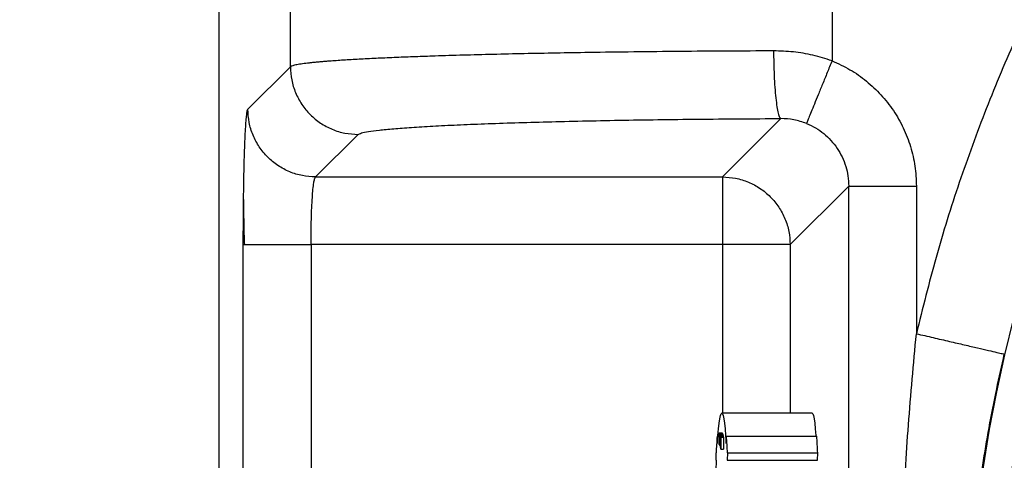
# Model space of a CAD drawing. Units: inches. Extents: x 0.3 to 21.8, y 0.2 to 16.9.
# Drawn here: x 8.8 to 9.3, y 14.9 to 15.2 of the extents above; entities that cross this region are included whole.
import ezdxf

# ---------------------------------------------------------------- set-up
doc = ezdxf.new("R2010")
doc.units = ezdxf.units.IN
doc.header["$MEASUREMENT"] = 0
doc.styles.add('SLDTEXTSTYLE0', font='TXT', dxfattribs={"width": 0.75})
doc.dimstyles.new('SLDDIMSTYLE4', dxfattribs={"dimtxt": 0.125, "dimasz": 0.13, "dimexe": 0, "dimexo": 0.0625, "dimgap": 0.03125, "dimtad": 0, "dimtih": 1, "dimtoh": 1, "dimlfac": 22, "dimrnd": 1e-09, "dimzin": 12, "dimdsep": 46, "dimtxsty": 'SLDTEXTSTYLE0', "dimsah": 1, "dimcen": 0.09, "dimadec": 0, "dimazin": 3, "dimtfac": 1, "dimtofl": 0, "dimtmove": 0, "dimatfit": 3, "dimfxl": 1, "dimfrac": 2, "dimtolj": 1, "dimtzin": 12, "dimarcsym": 0})

# ---------------------------------------------------------------- blocks, each defined once
blk = doc.blocks.new('_D_11')
at = {"color": 7, "linetype": 'Continuous', "lineweight": 18, "transparency": 16777216}
for p, q in [((9.11213828, 16.270394983), (8.2939044826, 16.2703949835)), ((8.4189044826, 16.2703949834), (8.4189044817, 14.9150682817)), ((8.4189044807, 13.3613040749), (8.4189044816, 14.7166307757)), ((9.1121269844, 13.3613040744), (8.2939044807, 13.3613040749))]:
    blk.add_line(p, q, dxfattribs=at)
for points in [[(8.4189044826, 16.2703949834), (8.3989044825, 16.1403949835), (8.438904482499998, 16.1403949834)], [(8.4189044807, 13.3613040749), (8.4389044808, 13.4913040748), (8.3989044808, 13.4913040749)]]:
    blk.add_solid(points, dxfattribs=at)
at = {"color": 7, "linetype": 'Continuous', "lineweight": 18, "transparency": 16777216, "insert": (8.3007621247, 14.8777642569), "char_height": 0.125, "attachment_point": 1, "style": 'SLDTEXTSTYLE0'}
blk.add_mtext('64"', dxfattribs=at)

msp = doc.modelspace()

# ---------------------------------------------------------------- linework, layer by layer
at = {"color": 7, "linetype": 'Continuous', "lineweight": 25}
for p, q in [((8.8895770808, 15.2931222549), (8.8895770808, 14.3385768019)), ((8.925622957799998, 15.1340530525), (8.925624024400001, 15.257103151)), ((9.198193249, 15.2575101863), (9.1981851424, 15.137070111)), ((8.9042181917, 15.1126481531), (8.925622957799998, 15.1340529458)), ((8.925622957799998, 15.1340529458), (8.925624024400001, 15.1340539058)), ((9.1724459198, 15.1079777004), (9.143041459500001, 15.0785780134)), ((8.959694030799998, 15.0999837661), (8.9382884115, 15.0785780934)), ((8.9382884115, 15.0785780934), (9.143041459500001, 15.0785780134)), ((9.143041459500001, 15.0785780134), (9.143041459500001, 15.0445078736)), ((9.206560085700001, 15.0739561468), (9.1771116792, 15.0445078736)), ((9.206560085700001, 14.5577429101), (9.206560085700001, 15.0739561468)), ((9.2406300921, 15.0739561468), (9.2406300921, 14.9996680849)), ((8.9019204049, 14.5871911832), (8.9019204049, 15.0445078736)), ((8.9019204049, 15.0445078736), (8.902559544199999, 15.0445078736)), ((8.9359904113, 15.0445078736), (8.9359904113, 15.0445160335)), ((9.143041459500001, 15.0445078736), (8.9359904113, 15.0445160335)), ((8.9359904113, 15.0445078736), (8.9359904113, 14.5871911832)), ((9.1771116792, 15.0445078736), (9.143041459500001, 15.0445078736)), ((9.143041459500001, 15.0445078736), (9.143041459500001, 14.9596746936)), ((9.1771116792, 15.0445078736), (9.1771116792, 14.9596746936)), ((9.1881351252, 14.9596746936), (9.14270845, 14.9596746936)), ((9.1414717709, 14.9497588215), (9.1428345285, 14.9497588215)), ((9.1415929429, 14.9438405032), (9.1416070227, 14.9494915846)), ((9.1416070227, 14.9494915846), (9.1416268625, 14.9494506117)), ((9.1416070227, 14.9494915846), (9.1429697803, 14.9494915846)), ((9.1416268625, 14.9494506117), (9.1416208892, 14.9470797724)), ((9.1416268625, 14.9494506117), (9.1429896201, 14.9494506117)), ((9.1417211547, 14.9468737615), (9.141727128, 14.9492446008)), ((9.141727128, 14.9492446008), (9.1417469677, 14.9492047746)), ((9.141727128, 14.9492446008), (9.1430898856, 14.9492446008)), ((9.1417469677, 14.9492047746), (9.1417328879, 14.9435536798)), ((9.1417469677, 14.9492047746), (9.1431097253, 14.9492047746)), ((9.1417776874, 14.9434467877), (9.1417973138, 14.9490455231)), ((9.1417973138, 14.9490455231), (9.1418167269, 14.9489897504)), ((9.1417973138, 14.9490455231), (9.1431600714, 14.9490455231)), ((9.1418167269, 14.9489897504), (9.1417973138, 14.9433910151)), ((9.1418167269, 14.9489897504), (9.143179484500001, 14.9489897504)), ((9.1429697803, 14.9494915846), (9.1429896201, 14.9494506117)), ((9.1429896201, 14.9494506117), (9.1429891934, 14.9492446008)), ((9.1430898856, 14.9492446008), (9.1431097253, 14.9492047746)), ((9.1431097253, 14.9492047746), (9.143109512, 14.9490455231)), ((9.1431600714, 14.9490455231), (9.143179484500001, 14.9489897504)), ((9.143179484500001, 14.9489897504), (9.1431790579, 14.94884449869999)), ((9.1403863435, 14.9481387069), (9.1404605826, 14.9444482562)), ((9.1403863435, 14.9481387069), (9.1407387661, 14.9481387069)), ((9.1413836653, 14.9468325486), (9.1416004094, 14.9468325486)), ((9.1415387568, 14.9452368204), (9.1415541166, 14.9448885311)), ((9.1415387568, 14.9452368204), (9.1415963562, 14.9452368204)), ((9.1415571033, 14.9485068226), (9.1415413168, 14.9481756131)), ((9.1415413168, 14.9481756131), (9.1416038227, 14.9481756131)), ((9.1415541166, 14.9448885311), (9.1415955028, 14.9448885311)), ((9.1415571033, 14.9485068226), (9.1416046761, 14.9485068226)), ((9.1416196092, 14.9465266188), (9.1416127826, 14.9437995303)), ((9.1417198747, 14.9463206079), (9.1416196092, 14.9465266188)), ((9.1416208892, 14.9470797724), (9.1417211547, 14.9468737615)), ((9.1416208892, 14.9470797724), (9.1417217947, 14.9470797724)), ((9.1417130481, 14.9435935194), (9.1417198747, 14.9463206079)), ((9.141841473300001, 14.9432457634), (9.1418668597, 14.94884449869999)), ((9.1418807262, 14.947402422), (9.1418615264, 14.9431706443)), ((9.1418668597, 14.94884449869999), (9.141870913, 14.9488285656)), ((9.1418668597, 14.94884449869999), (9.1432296173, 14.94884449869999)), ((9.141870913, 14.9488285656), (9.1419814184, 14.9440595673)), ((9.141870913, 14.9488285656), (9.1432338839, 14.9488285656)), ((9.141990378300001, 14.9426903298), (9.1418807262, 14.947402422)), ((9.1419814184, 14.9440595673), (9.142000831499999, 14.9483448378)), ((9.142020244600001, 14.948273132), (9.1419948582, 14.9426743967)), ((9.142000831499999, 14.9483448378), (9.142020244600001, 14.948273132)), ((9.142000831499999, 14.9483448378), (9.1433638024, 14.9483448378)), ((9.142020244600001, 14.948273132), (9.1433830022, 14.948273132)), ((9.1420255779, 14.9425551847), (9.1421512297, 14.9476394593)), ((9.1420887238, 14.9441179133), (9.1420473376, 14.9424459193)), ((9.1421721362, 14.9436967849), (9.1420887238, 14.9441179133)), ((9.142146323099999, 14.946451193), (9.1421006703, 14.9446107476)), ((9.1421006703, 14.9446107476), (9.1421668029, 14.9442761248)), ((9.1421006703, 14.9446107476), (9.1421638163, 14.9446107476)), ((9.1421668029, 14.9442761248), (9.142146323099999, 14.946451193)), ((9.1421512297, 14.9476394593), (9.142155922999999, 14.9476155529)), ((9.1421512297, 14.9476394593), (9.1435139873, 14.9476394593)), ((9.142155922999999, 14.9476155529), (9.142212029, 14.9416139022)), ((9.142155922999999, 14.9476155529), (9.1435186806, 14.9476155529)), ((9.1432296173, 14.94884449869999), (9.1432338839, 14.9488285656)), ((9.1432338839, 14.9488285656), (9.1432449771, 14.9483448378)), ((9.1433638024, 14.9483448378), (9.1433830022, 14.948273132)), ((9.1433830022, 14.948273132), (9.1433800156, 14.9476394593)), ((9.1435139873, 14.9476394593), (9.1435186806, 14.9476155529)), ((9.1435186806, 14.9476155529), (9.143575, 14.9416139022)), ((9.144956104, 14.9444482562), (9.1450303432, 14.9481387069)), ((9.1450303432, 14.9481387069), (9.1904572317, 14.9481387069)), ((9.1399453886, 14.935925528), (9.139871149400001, 14.9396159787)), ((9.1414670776, 14.9438231834), (9.1416012628, 14.9438231834)), ((9.1416127826, 14.9437995303), (9.1415929429, 14.9438405032)), ((9.1416127826, 14.9437995303), (9.1417134748, 14.9437995303)), ((9.1417328879, 14.9435536798), (9.1417130481, 14.9435935194)), ((9.1417328879, 14.9435536798), (9.1417781141, 14.9435536798)), ((9.1417973138, 14.9433910151), (9.1417776874, 14.9434467877)), ((9.1417973138, 14.9433910151), (9.141842113300001, 14.9433910151)), ((9.1418615264, 14.9431706443), (9.141841473300001, 14.9432457634)), ((9.1418615264, 14.9431706443), (9.1419792851, 14.9431706443)), ((9.1419948582, 14.9426743967), (9.141990378300001, 14.9426903298)), ((9.1419948582, 14.9426743967), (9.1420285645, 14.9426743967)), ((9.1420473376, 14.9424459193), (9.1420255779, 14.9425551847)), ((9.1420473376, 14.9424459193), (9.142184296, 14.9424459193)), ((9.1421913359, 14.941718621), (9.1421721362, 14.9436967849)), ((9.142212029, 14.9416139022), (9.1421913359, 14.941718621)), ((9.142212029, 14.9416139022), (9.143575, 14.9416139022)), ((9.1455455372, 14.9396159787), (9.145471298099999, 14.935925528)), ((9.1455455372, 14.9396159787), (9.1909724258, 14.9396159787)), ((9.1908981866, 14.935925528), (9.1909724258, 14.9396159787)), ((9.145471298099999, 14.935925528), (9.1908981866, 14.935925528))]:
    msp.add_line(p, q, dxfattribs=at)
at = {"color": 7, "linetype": 'Continuous', "lineweight": 25, "flags": 128}
for points in [[(9.1404605826, 14.9444482562), (9.1407630858, 14.9484343035), (9.141074122200001, 14.9518372508), (9.1413921985, 14.9546421251), (9.1417160348, 14.9568365931), (9.142044351000001, 14.9584110015), (9.1423756538, 14.9593584173), (9.14270845, 14.9596746936), (9.1430410328, 14.9593584173), (9.143372335599999, 14.9584110015), (9.1437006518, 14.9568365931), (9.1440244881, 14.9546421251), (9.1443427778, 14.9518372508), (9.1446536008, 14.9484343035), (9.144956104, 14.9444482562)], [(9.1881351252, 14.9596746936), (9.1884679214, 14.9593584173), (9.1887992242, 14.9584110015), (9.1891275404, 14.9568365931), (9.1894513767, 14.9546421251), (9.189769453, 14.9518372508), (9.190080489400001, 14.9484343035), (9.1901048091, 14.9481387069)]]:
    msp.add_lwpolyline(points, dxfattribs=at)
at = {"color": 7, "linetype": 'Continuous', "lineweight": 25}
for radius in [0.7670352972346031, 0.7525948462115253]:
    msp.add_circle((10.0325316908, 14.8158495284), radius, dxfattribs=at)
for centre, radius, start, end in [((9.2978002512, 14.9343461904), 0.1580169986011487, 174.9925647864, 178.0888599121), ((8.987616435499998, 14.9343461904), 0.15801699859347, 1.9111400879, 5.007435213699999), ((9.033043324, 14.9343461904), 0.1580169985985674, 1.9111400879, 5.007435213599999), ((10.1236881075, 14.8848753579), 0.9850664226269004, 177.029367679, 177.8393300093)]:
    msp.add_arc(centre, radius, start, end, dxfattribs=at)
for points, knots in [([(9.891353028236038, 15.61645297311769), (9.8783901717028, 15.61397960065173), (9.852480153274266, 15.60903585032869), (9.814124229659177, 15.59923023078522), (9.776263318066162, 15.58770038776159), (9.739013166915484, 15.57431402409109), (9.702457669202461, 15.5591368254871), (9.66668639015932, 15.54219276652403), (9.63177785631928, 15.52353627100068), (9.597820332573633, 15.50319971965148), (9.564895021971127, 15.48123159755283), (9.533072535343127, 15.45769433612496), (9.502435506596472, 15.43263319316889), (9.473056899030087, 15.4061082843684), (9.44499791992126, 15.37819106300836), (9.418333116892653, 15.34893909268963), (9.393126706065686, 15.31842165979541), (9.369428369090068, 15.28671896742802), (9.347303642810916, 15.25389849981096), (9.326806109574123, 15.22003818758537), (9.30797214090659, 15.1852248780633), (9.290860460980262, 15.14953392979916), (9.275499916331778, 15.11305369452), (9.261960911739374, 15.07586411128669), (9.250116854992608, 15.03808787346396), (9.243793607712057, 15.01247978919702), (9.240630092109594, 14.99966808493602)], [0, 0, 0, 0, 0.0416841970893857, 0.0833179254892808, 0.1250000186646514, 0.1666838207537418, 0.208317514067956, 0.2500000027390143, 0.2916837987800447, 0.3333175152253136, 0.3749999826535146, 0.4166838200987283, 0.458317471294069, 0.5000000005324671, 0.5416837792628125, 0.5833176069512352, 0.6250000647712111, 0.6666838586540629, 0.7083175393698441, 0.7499999563141705, 0.7916838121781069, 0.8333175052766961, 0.8750000081417002, 0.9166828080756904, 0.9583164749199979, 1, 1, 1, 1]), ([(9.168773855532304, 15.14204693349674), (9.160871873516436, 15.14201493186916), (9.144972592007775, 15.14195054259509), (9.121457450700806, 15.14177049693478), (9.098259702495175, 15.14152912234802), (9.077526467508344, 15.14124632581616), (9.0591799093766, 15.14094030337665), (9.043060018321627, 15.1406249550615), (9.027428613995363, 15.14026955979215), (9.01240939505671, 15.13987399076691), (8.999440533030036, 15.13947833336732), (8.988295552530644, 15.13909069584102), (8.978738218511516, 15.13871808707398), (8.969612329655043, 15.1383170233795), (8.96102121508068, 15.13788746556586), (8.953073289792249, 15.13742936962453), (8.947646824445483, 15.13706220135815), (8.944168980498034, 15.13679787455559), (8.942261900010607, 15.13664406383282), (8.94036952350997, 15.1364817615761), (8.938508834821342, 15.13631070490532), (8.936695545178727, 15.13613115980583), (8.934947565565984, 15.13594285418905), (8.93328293819771, 15.13574603619136), (8.931105919808806, 15.13545985626813), (8.928717934736811, 15.13507380661179), (8.926540307880842, 15.13457751269991), (8.925936114975693, 15.1342322488513), (8.925624024419903, 15.13405390583288)], [0, 0, 0, 0, 0.061380299634192, 0.1235009977256594, 0.1863629276910105, 0.2499654950396026, 0.2981666693658075, 0.3472662253679009, 0.3972657580404759, 0.4481639002274414, 0.4999614898094996, 0.53841348461479, 0.5781520404853726, 0.6191774897000047, 0.6614893448826566, 0.7050881492773444, 0.7499733348737747, 0.7631070001738387, 0.7768983859740104, 0.7913474875413579, 0.8064542016981596, 0.8222191494265352, 0.8386410853092007, 0.8557211936108201, 0.8734592810094625, 0.9127530276435036, 0.9549333402256052, 1, 1, 1, 1]), ([(9.168763615650596, 15.14204752015663), (9.168782642168376, 15.14000765441527), (9.168821783300677, 15.13581126620725), (9.169041734809667, 15.12958458011819), (9.169388827276627, 15.12358630552939), (9.169867584616387, 15.11820425992899), (9.170448186196756, 15.11377283408815), (9.171095957570204, 15.11055413826591), (9.171768053335665, 15.10851915917005), (9.172221031357052, 15.10815482966949), (9.172441226499853, 15.10797772706712)], [0, 0, 0, 0, 0.1168892896042074, 0.2404632945149289, 0.3689340336849054, 0.4999988191475599, 0.6310647413227388, 0.7595374865829341, 0.8831098309853977, 1, 1, 1, 1]), ([(9.198185142437273, 15.13707011098942), (9.194995298097645, 15.13807498250659), (9.188636117683314, 15.1400782649839), (9.178736824476207, 15.14175165757869), (9.172102329161486, 15.14194828638541), (9.168773855532304, 15.14204693349674)], [0, 0, 0, 0, 0.3340137091530045, 0.6658799650421015, 1, 1, 1, 1]), ([(8.925624024419903, 15.13405390583288), (8.925753367075403, 15.1318257608505), (8.926012051184877, 15.12736949158401), (8.928042408573809, 15.12094159486776), (8.931193672927854, 15.11501639921803), (8.935463674214956, 15.10982352779116), (8.940656572899432, 15.10555358080629), (8.946581745096877, 15.10240229119251), (8.953009600539659, 15.10037173249877), (8.957465900389847, 15.10011308746652), (8.959694030840275, 15.09998376608071)], [0, 0, 0, 0, 0.125000378699465, 0.2499995962120184, 0.3749994216408259, 0.5000003595215246, 0.6249999614043165, 0.7499991422801247, 0.8750006636792196, 1, 1, 1, 1]), ([(9.198185142437273, 15.13707013765578), (9.197369412722392, 15.13506566500848), (9.195736055302604, 15.13105205582951), (9.193374540415768, 15.12524833587903), (9.191186712199592, 15.11987226377737), (9.189254731241784, 15.11512378173958), (9.187643914695824, 15.11116430518684), (9.186422984261627, 15.10816377230497), (9.185595897828733, 15.10613049203837), (9.185431818762426, 15.10572683552787), (9.185349877378016, 15.10552524873169)], [0, 0, 0, 0, 0.1248542094878744, 0.2499989221151885, 0.3750664908953089, 0.5000007360568814, 0.6249334358894028, 0.7500002393878084, 0.87514966444287, 1, 1, 1, 1]), ([(9.198185142437273, 15.13707013765578), (9.201245206127474, 15.13566932301289), (9.207364911745504, 15.13286788679854), (9.215632518157248, 15.12700854795681), (9.22299349788566, 15.12008374498418), (9.22924196231026, 15.11212749822912), (9.234252799611703, 15.10333897697555), (9.237889075612623, 15.09390985245477), (9.240197777546069, 15.08404300779814), (9.240485974276524, 15.07731875436415), (9.240630092109594, 15.07395617342035)], [0, 0, 0, 0, 0.125006128175735, 0.2499950270104911, 0.3749968247178646, 0.5000009038727307, 0.6249990454743061, 0.750004400358871, 0.8749853128468629, 1, 1, 1, 1]), ([(8.902061416617158, 15.06726411739422), (8.902071781654131, 15.06819913065014), (8.902113011743793, 15.07191843049284), (8.902221512394762, 15.07800106093517), (8.902385724024331, 15.08535722803501), (8.90258440297098, 15.09200421815716), (8.90280964173603, 15.09790364869166), (8.903059885023888, 15.10291716854731), (8.903330510168399, 15.10696463771537), (8.903616691082037, 15.11000074431552), (8.903914133299082, 15.11202922995121), (8.904116560131023, 15.11244127794557), (8.904218191701908, 15.11264815311396)], [0, 0, 0, 0, 0.0360971585350735, 0.1435874360183873, 0.2500965113299977, 0.3574073075606019, 0.4648264659087555, 0.5713302316715475, 0.67869903915759, 0.7860993224058509, 0.8926078046639876, 1, 1, 1, 1]), ([(8.938288411453156, 15.07857801336179), (8.93606020655733, 15.07870732190339), (8.93160389281159, 15.07896593341279), (8.925176062042153, 15.08099657316693), (8.919250947931149, 15.08414790083579), (8.914057839499801, 15.08841763047698), (8.90978806523377, 15.09361072598711), (8.906636835683637, 15.09953587373141), (8.90460615959758, 15.10596369413015), (8.904347514258387, 15.11042000141867), (8.904218191701908, 15.11264815311396)], [0, 0, 0, 0, 0.1250029577681391, 0.2500005273320006, 0.3749994828276671, 0.5000019456606247, 0.6250001242966983, 0.7499997243442019, 0.8749999715095444, 1, 1, 1, 1]), ([(8.959694030840275, 15.09998376608071), (8.960124895394571, 15.10023128107522), (8.960986334819063, 15.10072614465196), (8.964672463001882, 15.10145944098364), (8.970073726341239, 15.10217911800583), (8.977337034096587, 15.10287875665438), (8.98633950954954, 15.1035534980571), (8.99704183546282, 15.10419724760386), (9.009331471745023, 15.10480549648402), (9.023136983232096, 15.10537282662722), (9.038322844387602, 15.10589512246885), (9.054789746374196, 15.10636777936048), (9.072392529282428, 15.10678757878681), (9.091002595230297, 15.1071506794019), (9.110464418127902, 15.10745511002084), (9.130629771866637, 15.10769607653772), (9.151320332854429, 15.1078784334635), (9.165399563331304, 15.10794458722906), (9.172441226499853, 15.10797767373441)], [0, 0, 0, 0, 0.0625176777990187, 0.1249933229523079, 0.1874685698493114, 0.2500030703252336, 0.3124777150383365, 0.3749971096056225, 0.4375285072861895, 0.500000095405579, 0.5625347373727526, 0.6249977490731818, 0.6874858991344162, 0.750003449701315, 0.8124809014314861, 0.8750006871757072, 0.937482161496356, 1, 1, 1, 1]), ([(9.185350090708887, 15.10552570205979), (9.183235400134745, 15.10625813031037), (9.17900562776667, 15.10772312231145), (9.174632623930716, 15.10789283580528), (9.172445919778973, 15.10797770040076)], [0, 0, 0, 0, 0.4999537540377859, 1, 1, 1, 1]), ([(9.185350090708887, 15.10552570205979), (9.186889841610505, 15.10482212161342), (9.189951252251268, 15.10342322737482), (9.194082857324224, 15.10049399581836), (9.197758271445283, 15.09704022001785), (9.200870501345674, 15.09307267253119), (9.203379264186198, 15.08867735796942), (9.205184751957487, 15.08398868598843), (9.206345052214576, 15.0790385939441), (9.206487523509448, 15.07567434297073), (9.206560085689217, 15.07396089336582)], [0, 0, 0, 0, 0.1257242552303136, 0.2499713248163825, 0.3747222691864595, 0.4998522856855815, 0.6236517376620485, 0.749835076098781, 0.872588283866812, 1, 1, 1, 1]), ([(8.935990411333181, 15.04451603351536), (8.935998910463306, 15.04668485307374), (8.936016025718986, 15.05105234724045), (8.936151261965758, 15.05736009645042), (8.936363352056947, 15.0632069617596), (8.936644775036957, 15.06827276900133), (8.936993758708226, 15.07255873216058), (8.93731097594417, 15.07516027454036), (8.937580943141803, 15.0767019799831), (8.937784514603006, 15.07759117712135), (8.938023537318598, 15.07831820694738), (8.938196532390048, 15.07848789218033), (8.938288411453156, 15.07857801336179)], [0, 0, 0, 0, 0.1241069300827085, 0.249922263514724, 0.3747090897507101, 0.4998599351603066, 0.6191000336987158, 0.7497826559894722, 0.7990042005905166, 0.8571120249222284, 0.9241110560566448, 1, 1, 1, 1]), ([(9.143041459461807, 15.07857801336179), (9.145269666197176, 15.07844870884735), (9.149725981397015, 15.0781901055212), (9.156153839786526, 15.0761593887807), (9.162079090011565, 15.07300826084062), (9.167272032194717, 15.0687383092769), (9.171541821831052, 15.06354531039959), (9.174693026961327, 15.05762012688657), (9.176723710769144, 15.05119231213143), (9.176982356601991, 15.04673601627613), (9.177111679213054, 15.04450787360962)], [0, 0, 0, 0, 0.1250030136265621, 0.250000514228105, 0.3750028639977325, 0.5000021908631787, 0.6250003198636535, 0.750000233900955, 0.8750004121025016, 1, 1, 1, 1]), ([(9.206560085689217, 15.07395614675399), (9.206757399207726, 15.07395614675399), (9.207152032552738, 15.07395614675399), (9.209309784892623, 15.07395614675399), (9.212528221991226, 15.07395614675399), (9.21680390901012, 15.07395614675399), (9.221948055008033, 15.07395614675399), (9.227780902941324, 15.07395614675399), (9.234085098258618, 15.07395614675399), (9.238448420084564, 15.07395614675399), (9.240630092109594, 15.07395614675399)], [0, 0, 0, 0, 0.1249968037866471, 0.2499976036413429, 0.3749989629726697, 0.4999993614679447, 0.6249994106209554, 0.7499995057979504, 0.8749991162236499, 1, 1, 1, 1]), ([(8.901920404912804, 15.04450787360962), (8.901924417452399, 15.04741181206618), (8.901932455339226, 15.05322895807449), (8.901982534868216, 15.06088710141993), (8.902038971144766, 15.06544956411766), (8.902061416617158, 15.06726411739422)], [0, 0, 0, 0, 0.3751445434739276, 0.7514865126283276, 1, 1, 1, 1]), ([(8.902063336594974, 15.06726411739422), (8.902061870715931, 15.06712411366752), (8.90203422971359, 15.06448416643016), (8.902070736072819, 15.05926168302706), (8.90218236798493, 15.0517632109165), (8.902363082520617, 15.04690863102795), (8.902452452099883, 15.04450787360962)], [0, 0, 0, 0, 0.0187127609913621, 0.3528527621930762, 0.6799633402704237, 1, 1, 1, 1]), ([(8.902559544196077, 15.04450787360962), (8.902621673042908, 15.04450787360962), (8.902931777242935, 15.04450787360962), (8.904717063248617, 15.04450787360962), (8.907875967392624, 15.04450787360962), (8.912167597274673, 15.04450787360962), (8.917307471810533, 15.04450787360962), (8.923141462809445, 15.04450787360962), (8.929445357320454, 15.04450787360962), (8.933808719254166, 15.04450787360962), (8.935990411333181, 15.04450787360962)], [0, 0, 0, 0, 0.03455446566878299, 0.1724719752640826, 0.3103943718843871, 0.4483157083497324, 0.5862366593622906, 0.724157661156202, 0.8620781280914463, 1, 1, 1, 1]), ([(9.240630092109594, 14.63203097191132), (9.239223040361797, 14.64731007544731), (9.2364089244669, 14.67786841716274), (9.233645312118208, 14.72386529408347), (9.231932472884328, 14.7698644926099), (9.23137869425386, 14.81586561401507), (9.231935772137023, 14.86185025324392), (9.233646645134336, 14.90784982871276), (9.236408513736693, 14.95383051440882), (9.239222904562407, 14.98438895169684), (9.240630092109594, 14.99966808493602)], [0, 0, 0, 0, 0.1249990430850146, 0.2499991876942933, 0.3753761859369063, 0.4999984964317499, 0.624756521503037, 0.7499998391343135, 0.8750006182686044, 1, 1, 1, 1]), ([(9.240630092109594, 14.99966808493602), (9.24346363950076, 14.99901035143721), (9.249130767714924, 14.99769487667928), (9.257318782810977, 14.99579430169328), (9.26489426366042, 14.99403577381723), (9.27157583576442, 14.99248486821227), (9.277128704642283, 14.99119590606748), (9.281309225843595, 14.99022554176885), (9.284111520400806, 14.98957503989836), (9.284624147760407, 14.9894560467267), (9.284880460925557, 14.98939655026033)], [0, 0, 0, 0, 0.1250002360769353, 0.2500019469789168, 0.374999489867907, 0.5000000349237319, 0.6250003977158155, 0.750001970128548, 0.8750012360466278, 1, 1, 1, 1]), ([(9.284880460925557, 14.64230250658701), (9.28394012323102, 14.64644185301989), (9.281970983049336, 14.6551099660119), (9.279177278012234, 14.66875954783054), (9.276531586686225, 14.68294514804339), (9.274156871633368, 14.69720288185796), (9.272096362996084, 14.71112995162679), (9.27024534377772, 14.72544301010883), (9.268693470129838, 14.73955806718323), (9.2674640010563, 14.75306600551292), (9.266541770487256, 14.76547942076166), (9.265821514074636, 14.77779862578557), (9.2652940059725, 14.79036439789755), (9.264973068379438, 14.80316485914795), (9.264849577235786, 14.81807024480573), (9.265068185558302, 14.83531244071063), (9.265811376080228, 14.85464886771507), (9.267058001092387, 14.87413614038929), (9.268809841418475, 14.8937074520356), (9.271118060545664, 14.91360230299529), (9.273907761365258, 14.93317332438696), (9.277196199115744, 14.95263059612424), (9.280798849426098, 14.97127018254737), (9.283574738841308, 14.98359786054349), (9.284880460925557, 14.98939655026033)], [0, 0, 0, 0, 0.0363630671837562, 0.0761470875162853, 0.119353856581897, 0.1599944424183786, 0.1999928543607678, 0.2399928397391282, 0.2836629655603111, 0.3216680344614605, 0.3562110847437436, 0.3903129565226457, 0.4273914750786206, 0.4639541374496619, 0.5000015763858011, 0.5550796273381442, 0.6116567755341801, 0.6657618917860872, 0.722368623676327, 0.7800074658394133, 0.8373746957822877, 0.8917531341703954, 0.9490828696236332, 1, 1, 1, 1]), ([(9.141362972185169, 14.94689742788049), (9.141365188203087, 14.94733937418587), (9.141369620999882, 14.9482234185553), (9.141399406508572, 14.94917328107626), (9.141435389466247, 14.94970600236948), (9.141459638415489, 14.9497412073379), (9.141471770928316, 14.94975882149209)], [0, 0, 0, 0, 0.2794910316861504, 0.559078036991502, 0.7793928586924092, 1, 1, 1, 1]), ([(9.141471557597448, 14.94920110793484), (9.141459014721868, 14.94916682358768), (9.141433939922793, 14.94909828482946), (9.141404204768973, 14.94848402091765), (9.141386880962674, 14.94768211357831), (9.141384737565284, 14.9471158403579), (9.141383665279452, 14.94683254862998)], [0, 0, 0, 0, 0.2797863032828761, 0.5593283051627089, 0.779543440557028, 1, 1, 1, 1]), ([(9.14154131679158, 14.94817561311478), (9.141530494564568, 14.94849745079554), (9.141511120995718, 14.94907359325299), (9.141483672950173, 14.94916205958672), (9.141471557597448, 14.94920110793484)], [0, 0, 0, 0, 0.5586078175795067, 1, 1, 1, 1]), ([(9.141471770928316, 14.94975882149209), (9.141490731675768, 14.94968499037216), (9.14152462030017, 14.94955303169812), (9.141547170121088, 14.94882674887478), (9.141557103275881, 14.94850682262195)], [0, 0, 0, 0, 0.5595018324137611, 1, 1, 1, 1]), ([(9.142834528518957, 14.94975882149209), (9.142854212546313, 14.94972380150882), (9.142875854180957, 14.94968529873347), (9.142890582283195, 14.94928115759917), (9.142891914522696, 14.94924460076574)], [0, 0, 0, 0, 0.909544388529706, 1, 1, 1, 1]), ([(9.141386225249876, 14.94486803799084), (9.141378282836255, 14.94521532572987), (9.141364075426717, 14.94583655491411), (9.141363309800784, 14.94657277796009), (9.141362972185169, 14.94689742788049)], [0, 0, 0, 0, 0.5590332003794252, 1, 1, 1, 1]), ([(9.141383665279452, 14.94683254862998), (9.141384709802347, 14.94646677368626), (9.141386798589457, 14.94573531438515), (9.141410296599867, 14.9449166972058), (9.141438691173676, 14.94443974948911), (9.141458747462416, 14.94438383747286), (9.14146878429615, 14.94435585724093)], [0, 0, 0, 0, 0.2795871703620114, 0.5591050993156776, 0.7793615324821134, 1, 1, 1, 1]), ([(9.1414670776492, 14.94382318339442), (9.141449566170012, 14.94387753316195), (9.141418281623453, 14.94397462991861), (9.141396024139668, 14.94459494386758), (9.141386225249876, 14.94486803799084)], [0, 0, 0, 0, 0.5597485374787209, 1, 1, 1, 1]), ([(9.141554116643718, 14.94488853108743), (9.141547667590837, 14.94470014202806), (9.141534765592672, 14.94432325020475), (9.141505188798305, 14.94389494497386), (9.141481523775088, 14.94385038479965), (9.141467077649196, 14.94382318339442)], [0, 0, 0, 0, 0.2802249437430133, 0.560619020735027, 1, 1, 1, 1]), ([(9.14146878429615, 14.94435585724093), (9.141483759651727, 14.94439778597744), (9.141510561434453, 14.94447282692587), (9.141530124511043, 14.94500291587108), (9.141538756821152, 14.9452368203973)], [0, 0, 0, 0, 0.5587447572009323, 1, 1, 1, 1])]:
    msp.add_open_spline(points, degree=3, knots=knots, dxfattribs=at)

# ---------------------------------------------------------------- dimensions: what is measured, and where the dimension line sits
at = {"color": 7, "linetype": 'Continuous', "lineweight": 18}
dim = msp.add_linear_dim(base=(8.4189044826, 16.2703949834), p1=(9.1621269844, 13.3613040744), p2=(9.16213828, 16.270394983), angle=90, dimstyle='SLDDIMSTYLE4', dxfattribs=at)
dim.commit()
dim.dimension.update_dxf_attribs({"geometry": '_D_11', "text_midpoint": (8.4189044816, 14.8158495287), "dimtype": 160})

doc.saveas('drawing.dxf')
